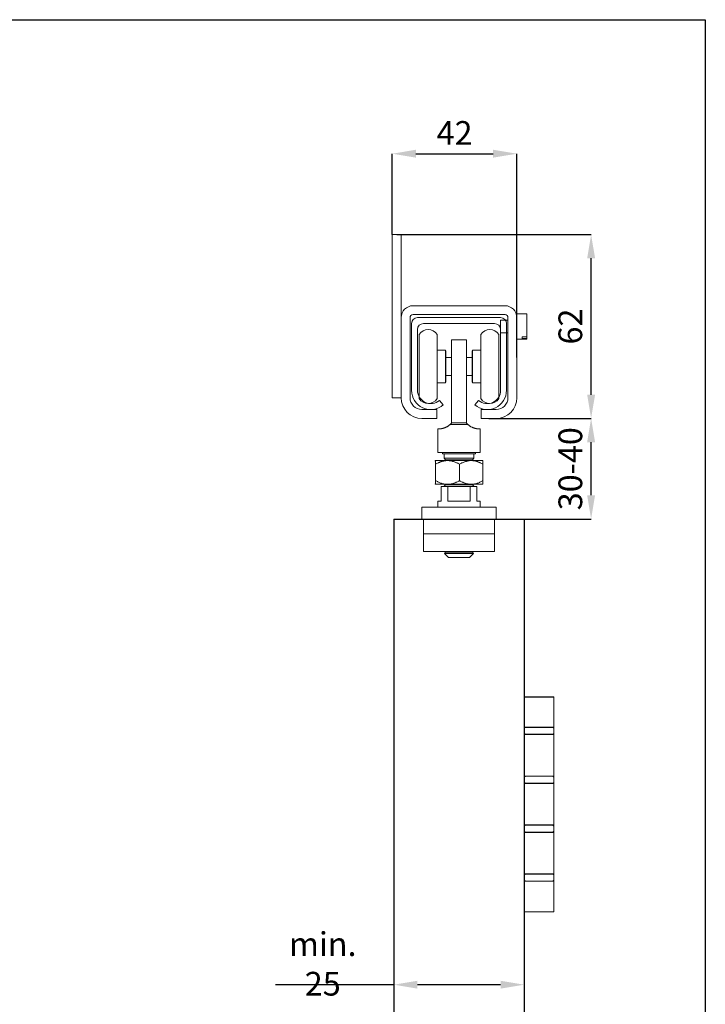
# Model space of a CAD drawing. Units: millimetres. Extents: x 29 to 967, y 30 to 683.
# Drawn here: x 722 to 953, y 352 to 683 of the extents above; entities that cross this region are included whole.
import ezdxf

# ---------------------------------------------------------------- set-up
doc = ezdxf.new("R2010")
doc.units = ezdxf.units.MM
doc.header["$PDSIZE"] = -1
doc.linetypes.add('HIDDEN', pattern=[1.905, 1.27, -0.635])
for name, color, linetype in [('Dimensions', 7, 'Continuous'), ('Door', 7, 'Continuous'), ('Plot', 7, 'Continuous'), ('Surrounding', 7, 'Continuous')]:
    doc.layers.add(name, color=color, linetype=linetype)
doc.layers.add('Helaform', color=7, linetype='Continuous', lineweight=15)
doc.styles.add('SLDTEXTSTYLE0', font='TXT', dxfattribs={"width": 0.605})
doc.dimstyles.new('SLDDIMSTYLE0', dxfattribs={"dimtxt": 8, "dimasz": 8, "dimexe": 0, "dimexo": 0.0625, "dimgap": 3, "dimtad": 1, "dimrnd": 1e-09, "dimzin": 12, "dimdsep": 46, "dimtxsty": 'SLDTEXTSTYLE0', "dimcen": 0.09, "dimadec": 0, "dimazin": 3, "dimtfac": 1, "dimtofl": 0, "dimtmove": 0, "dimatfit": 3, "dimfxl": 1, "dimfrac": 2, "dimtolj": 1, "dimtzin": 12, "dimarcsym": 0})

# ---------------------------------------------------------------- blocks, each defined once
blk = doc.blocks.new('*D1')
at = {"layer": 'Defpoints', "color": 0, "transparency": 16777216}
for p in [(848.3, 358.12), (892.3, 358.12), (892.3, 358.12)]:
    blk.add_point(p, dxfattribs=at)
at = {"layer": 'Dimensions', "color": 0, "lineweight": -2, "transparency": 16777216}
for p, q in [((848.3, 358.12), (808.49, 358.12)), ((848.3, 358.18), (848.3, 358.12)), ((884.3, 358.12), (856.3, 358.12)), ((892.3, 358.18), (892.3, 358.12))]:
    blk.add_line(p, q, dxfattribs=at)
at = {"layer": 'Dimensions', "color": 0, "transparency": 16777216}
for points in [[(856.3, 359.45), (856.3, 356.79), (848.3, 358.12)], [(884.3, 359.45), (884.3, 356.79), (892.3, 358.12)]]:
    blk.add_solid(points, dxfattribs=at)
at = {"layer": 'Dimensions', "color": 0, "transparency": 16777216, "insert": (824.39, 365.12), "char_height": 8, "attachment_point": 5, "style": 'SLDTEXTSTYLE0'}
blk.add_mtext('\\A1;min. 25', dxfattribs=at)
blk = doc.blocks.new('*D7')
at = {"layer": 'Defpoints', "color": 0, "transparency": 16777216}
for p in [(889.81, 638.27), (847.81, 611.02), (889.81, 569.52)]:
    blk.add_point(p, dxfattribs=at)
at = {"layer": 'Dimensions', "color": 0, "lineweight": -2, "transparency": 16777216}
for p, q in [((847.81, 611.08), (847.81, 638.27)), ((855.81, 638.27), (881.81, 638.27)), ((889.81, 569.58), (889.81, 638.27))]:
    blk.add_line(p, q, dxfattribs=at)
at = {"layer": 'Dimensions', "color": 0, "transparency": 16777216}
for points in [[(855.81, 639.61), (855.81, 636.94), (847.81, 638.27)], [(881.81, 639.61), (881.81, 636.94), (889.81, 638.27)]]:
    blk.add_solid(points, dxfattribs=at)
at = {"layer": 'Dimensions', "color": 0, "transparency": 16777216, "insert": (868.81, 645.27), "char_height": 8, "attachment_point": 5, "style": 'SLDTEXTSTYLE0'}
blk.add_mtext('\\A1;42', dxfattribs=at)
blk = doc.blocks.new('*D8')
at = {"layer": 'Defpoints', "color": 0, "transparency": 16777216}
for p in [(882.81, 549.02), (914.82, 549.02), (892.3, 515.12)]:
    blk.add_point(p, dxfattribs=at)
at = {"layer": 'Dimensions', "color": 0, "lineweight": -2, "transparency": 16777216}
for p, q in [((882.87, 549.02), (914.82, 549.02)), ((914.82, 523.12), (914.82, 541.02)), ((892.36, 515.12), (914.82, 515.12))]:
    blk.add_line(p, q, dxfattribs=at)
at = {"layer": 'Dimensions', "color": 0, "transparency": 16777216}
for points in [[(913.49, 541.02), (916.16, 541.02), (914.82, 549.02)], [(913.49, 523.12), (916.16, 523.12), (914.82, 515.12)]]:
    blk.add_solid(points, dxfattribs=at)
at = {"layer": 'Dimensions', "color": 0, "transparency": 16777216, "insert": (907.82, 532.07), "char_height": 8, "attachment_point": 5, "rotation": 90, "style": 'SLDTEXTSTYLE0'}
blk.add_mtext('\\A1;30-40', dxfattribs=at)
blk = doc.blocks.new('*D9')
at = {"layer": 'Defpoints', "color": 0, "transparency": 16777216}
for p in [(849.31, 611.02), (914.82, 611.02), (880.31, 549.02)]:
    blk.add_point(p, dxfattribs=at)
at = {"layer": 'Dimensions', "color": 0, "lineweight": -2, "transparency": 16777216}
for p, q in [((849.37, 611.02), (914.82, 611.02)), ((914.82, 557.02), (914.82, 603.02)), ((880.37, 549.02), (914.82, 549.02))]:
    blk.add_line(p, q, dxfattribs=at)
at = {"layer": 'Dimensions', "color": 0, "transparency": 16777216}
for points in [[(913.49, 603.02), (916.16, 603.02), (914.82, 611.02)], [(913.49, 557.02), (916.16, 557.02), (914.82, 549.02)]]:
    blk.add_solid(points, dxfattribs=at)
at = {"layer": 'Dimensions', "color": 0, "transparency": 16777216, "insert": (907.82, 580.02), "char_height": 8, "attachment_point": 5, "rotation": 90, "style": 'SLDTEXTSTYLE0'}
blk.add_mtext('\\A1;62', dxfattribs=at)
blk = doc.blocks.new('Hinge (end)')
at = {"layer": 'Dimensions'}
blk.add_line((0, 0), (10, 0), dxfattribs=at)
at = {"layer": 'Helaform', "linetype": 'HIDDEN'}
for p, q in [((0, 0), (0, -10.15)), ((0, -12.05), (0, -10.75)), ((0, -26.65), (0, -12.65)), ((0, -29.15), (0, -43.15)), ((0, -45.05), (0, -43.75)), ((0, -59.65), (0, -45.65)), ((0, -61.55), (0, -60.25)), ((0, -62.15), (0, -72.4))]:
    blk.add_line(p, q, dxfattribs=at)
at = {"layer": 'Helaform', "linetype": 'Continuous'}
for p, q in [((10, -72.4), (10, 0)), ((0, -10.15), (10, -10.15)), ((10, -12.65), (0, -12.65)), ((0.5, -10.25), (9.5, -10.25)), ((0.5, -12.55), (9.5, -12.55)), ((10, -12.05), (10, -10.75)), ((0, -26.65), (10, -26.65)), ((10, -29.15), (0, -29.15)), ((0.5, -26.75), (9.5, -26.75)), ((0.5, -29.05), (9.5, -29.05)), ((10, -28.55), (10, -27.25)), ((0, -43.15), (10, -43.15)), ((10, -45.65), (0, -45.65)), ((0.5, -43.25), (9.5, -43.25)), ((0.5, -45.55), (9.5, -45.55)), ((10, -45.05), (10, -43.75)), ((0, -59.65), (10, -59.65)), ((0.5, -59.75), (9.5, -59.75)), ((10, -62.15), (0, -62.15)), ((0.5, -62.05), (9.5, -62.05)), ((10, -61.55), (10, -60.25)), ((0, -72.4), (10, -72.4))]:
    blk.add_line(p, q, dxfattribs=at)
at = {"layer": 'Helaform', "linetype": 'HIDDEN'}
for centre, start, end in [((0.5, -10.75), 90, 180), ((0.5, -12.05), 180, 270), ((0.5, -27.25), 90, 180), ((0.5, -28.55), 180, 270), ((0.5, -43.75), 90, 180), ((0.5, -45.05), 180, 270), ((0.5, -60.25), 90, 180), ((0.5, -61.55), 180, 270)]:
    blk.add_arc(centre, 0.5, start, end, dxfattribs=at)
at = {"layer": 'Helaform', "linetype": 'Continuous'}
for centre, start, end in [((9.5, -10.75), 360, 90), ((9.5, -12.05), 270, 360), ((9.5, -27.25), 360, 90), ((9.5, -28.55), 270, 360), ((9.5, -43.75), 360, 90), ((9.5, -45.05), 270, 360), ((9.5, -60.25), 360, 90), ((9.5, -61.55), 270, 360)]:
    blk.add_arc(centre, 0.5, start, end, dxfattribs=at)
blk = doc.blocks.new('30070 Wall bracket (end)')
at = {"layer": 'Helaform', "color": 7, "linetype": 'Continuous', "lineweight": 15}
for p, q in [((-19.5, 24), (-22.5, 24)), ((-22.5, 24), (-22.5, -31)), ((-19.5, 24), (-19.5, -31)), ((15.5, 0), (-15.5, 0)), ((-15.5, -3), (15.5, -3)), ((22.8, -2.75), (19.5, -2.75)), ((19.5, -2.75), (19.5, -4)), ((22.8, -2.75), (22.8, -10.47)), ((-19.5, -4), (-19.5, -31)), ((-16.5, -31), (-16.5, -4)), ((16.5, -4.9), (14, -4.9)), ((14, -4.9), (14, -9.1)), ((16.5, -4), (16.5, -31)), ((19.5, -31), (19.5, -4)), ((14, -9.1), (16.5, -9.1)), ((19.5, -11.25), (22.8, -11.25)), ((22.8, -10.47), (21.3, -10.47)), ((21.3, -10.47), (21.3, -11.02)), ((22.8, -11.02), (21.3, -11.02)), ((22.8, -11.02), (22.8, -10.47)), ((22.8, -11.02), (22.8, -11.25)), ((-19.5, -31), (-22.5, -31)), ((-7.5, -35), (-12.5, -35)), ((-7.5, -38), (-7.5, -35)), ((7.5, -35), (7.5, -38)), ((12.5, -35), (7.5, -35)), ((-12.5, -38), (-7.5, -38)), ((7.5, -38), (12.5, -38))]:
    blk.add_line(p, q, dxfattribs=at)
for centre, radius, start, end in [((-15.5, -4), 4, 90, 180), ((15.5, -4), 4, 0, 90), ((-15.5, -4), 1, 90, 180), ((15.5, -4), 1, 0, 90), ((-12.5, -31), 7, 180, 270), ((-12.5, -31), 4, 180, 270), ((12.5, -31), 7, 270, 0), ((12.5, -31), 4, 270, 0)]:
    blk.add_arc(centre, radius, start, end, dxfattribs=at)
blk = doc.blocks.new('30013 Track (end)')
at = {"layer": 'Helaform', "color": 7, "linetype": 'Continuous', "lineweight": 15}
for p, q in [((14, 0), (-14, 0)), ((-16, -2), (-16, -24.5)), ((-12, -2), (12, -2)), ((16, -24.5), (16, -2)), ((-14, -24.5), (-14, -4)), ((14, -4), (14, -24.5)), ((-5.3, -29.46), (-6.59, -27.93)), ((6.59, -27.93), (5.3, -29.46))]:
    blk.add_line(p, q, dxfattribs=at)
for centre, radius, start, end in [((-14, -2), 2, 90, 180), ((14, -2), 2, 0, 90), ((-12, -4), 2, 90, 180), ((12, -4), 2, 0, 90), ((-9.5, -24.5), 6.5, 180, 310.2522), ((-9.5, -24.5), 4.5, 180, 310.2522), ((9.5, -24.5), 6.5, 229.7478, 0), ((9.5, -24.5), 4.5, 229.7478, 0)]:
    blk.add_arc(centre, radius, start, end, dxfattribs=at)
blk = doc.blocks.new('30047 + 50335 Hanger + Bottom guide (end)')
at = {"layer": 'Helaform', "color": 7, "linetype": 'Continuous', "lineweight": 15}
for p, q in [((-13.4, 62.2), (-13.4, 40.59)), ((-7.4, 62.2), (-7.4, 40.59)), ((2.5, 60.4), (-2.5, 60.4)), ((-2.5, 59.44), (-2.5, 60.4)), ((2.5, 60.4), (2.5, 59.44)), ((7.4, 40.59), (7.4, 62.2)), ((13.4, 40.59), (13.4, 62.2)), ((-4.6, 56.9), (-7.4, 56.9)), ((-4.4, 56.7), (-4.6, 56.9)), ((-4.6, 45.9), (-4.6, 56.9)), ((-4.4, 56.7), (-4.4, 46.1)), ((-2.5, 59.01), (-2.5, 59.44)), ((-2.5, 57.09), (-2.5, 59.01)), ((-2.5, 38.33), (-2.5, 57.09)), ((2.5, 59.01), (2.5, 59.44)), ((2.5, 59.01), (2.5, 57.09)), ((2.5, 38.33), (2.5, 57.09)), ((4.6, 56.9), (4.4, 56.7)), ((4.4, 46.1), (4.4, 56.7)), ((7.4, 56.9), (4.6, 56.9)), ((4.6, 56.9), (4.6, 45.9)), ((-2.5, 54.4), (-4.4, 54.4)), ((4.4, 54.4), (2.5, 54.4)), ((-4.4, 48.4), (-2.5, 48.4)), ((2.5, 48.4), (4.4, 48.4)), ((-7.4, 45.9), (-4.6, 45.9)), ((-4.6, 45.9), (-4.4, 46.1)), ((4.4, 46.1), (4.6, 45.9)), ((4.6, 45.9), (7.4, 45.9)), ((-2.5, 32.4), (-2.5, 38.33)), ((2.5, 32.4), (2.5, 38.33)), ((-7.1, 30.4), (-7.1, 22.4)), ((-6.7, 30.4), (-7.1, 30.4)), ((2.96, 31.9), (-2.96, 31.9)), ((-2.5, 32.32), (-2.56, 32.32)), ((-2.5, 32.4), (2.5, 32.4)), ((-2.5, 32.4), (-2.5, 32.32)), ((2.5, 32.4), (2.5, 32.32)), ((2.56, 32.32), (2.5, 32.32)), ((7.1, 30.4), (6.7, 30.4)), ((7.1, 22.4), (7.1, 30.4)), ((0, 22.4), (-7.1, 22.4)), ((-5.6, 22.4), (-5.6, 22)), ((0, 22), (-5.6, 22)), ((-5, 22), (-5, 20.5)), ((-5, 20.5), (-4.5, 20)), ((-5, 20.5), (5, 20.5)), ((-4.5, 20), (-4.81, 19.69)), ((-4.5, 20), (4.5, 20)), ((7.1, 22.4), (0, 22.4)), ((5.6, 22), (0, 22)), ((4.5, 20), (5, 20.5)), ((4.81, 19.69), (4.5, 20)), ((5, 20.5), (5, 22)), ((5.6, 22), (5.6, 22.4)), ((-8, 19.69), (-8, 19.69)), ((-8, 19.69), (-3.86, 19.69)), ((-8, 19.69), (-8, 19.69)), ((-7.9, 12.93), (-7.9, 18.45)), ((-3.86, 19.69), (4.14, 19.69)), ((0.19, 12.93), (0.19, 18.45)), ((4.14, 19.69), (8, 19.69)), ((8, 19.69), (8, 19.69)), ((8.09, 12.93), (8.09, 18.45)), ((-8, 11.69), (-8, 11.69)), ((-8, 11.69), (-3.86, 11.69)), ((-8, 11.69), (-8, 11.69)), ((-6, 6), (-6, 11)), ((-6, 11), (-3.8, 11)), ((-4.5, 11.6), (-5, 11.1)), ((-5, 11.1), (-5, 11)), ((-5, 11.1), (5, 11.1)), ((-4.59, 11.69), (-4.5, 11.6)), ((-4.5, 11.6), (4.5, 11.6)), ((-3.86, 11.69), (4.14, 11.69)), ((-3.8, 6), (-3.8, 11)), ((3.8, 11), (-3.8, 11)), ((3.8, 6), (3.8, 11)), ((3.8, 11), (6, 11)), ((4.14, 11.69), (8, 11.69)), ((4.5, 11.6), (4.59, 11.69)), ((5, 11.1), (4.5, 11.6)), ((5, 11), (5, 11.1)), ((6, 6), (6, 11)), ((8, 11.69), (8, 11.69)), ((-12.5, 4), (12.5, 4)), ((-12.5, 4), (-12.5, 0)), ((-7.1, 6), (-7.1, 4)), ((-7.1, 6), (-6, 6)), ((-3.8, 6), (3.8, 6)), ((6, 6), (7.1, 6)), ((7.1, 4), (7.1, 6)), ((12.5, 4), (12.5, 0)), ((-12.5, 0), (12.5, 0)), ((-12, 0), (-12, -5)), ((12, -5), (12, 0)), ((-12, -5), (-12, -11)), ((-12, -5), (0, -5)), ((0, -5), (12, -5)), ((12, -11), (12, -5)), ((-12, -11), (0, -11)), ((-4.5, -11.2), (-4.9, -11.6)), ((-4.9, -11.6), (-3.5, -13)), ((-4.9, -11.6), (4.9, -11.6)), ((-4.7, -11), (-4.5, -11.2)), ((-4.5, -11.2), (4.5, -11.2)), ((0, -13), (-3.5, -13)), ((0, -11), (12, -11)), ((3.5, -13), (0, -13)), ((3.5, -13), (4.9, -11.6)), ((4.5, -11.2), (4.7, -11)), ((4.9, -11.6), (4.5, -11.2))]:
    blk.add_line(p, q, dxfattribs=at)
for centre, radius, start, end in [((-10.4, 60.4), 3.5, 31.0027, 148.9973), ((10.4, 60.4), 3.5, 31.0027, 148.9973), ((-10.4, 42.4), 3.5, 211.0027, 328.9973), ((10.4, 42.4), 3.5, 211.0027, 328.9973), ((-6.7, 35.8), 5.4, 313.7617, 319.913), ((-6.7, 35.8), 5.4, 319.913, 320.9772), ((6.7, 35.8), 5.4, 219.0228, 220.087), ((6.7, 35.8), 5.4, 220.087, 226.2383)]:
    blk.add_arc(centre, radius, start, end, dxfattribs=at)
for points, knots in [([(-2.96, 31.9), (-3.04, 31.83), (-3.19, 31.69), (-3.43, 31.5), (-3.67, 31.33), (-3.91, 31.17), (-4.16, 31.03), (-4.4, 30.91), (-4.64, 30.81), (-4.88, 30.72), (-5.1, 30.64), (-5.33, 30.58), (-5.54, 30.53), (-5.75, 30.48), (-5.95, 30.45), (-6.13, 30.43), (-6.3, 30.42), (-6.45, 30.41), (-6.58, 30.4), (-6.66, 30.4), (-6.7, 30.4)], [0, 0, 0, 0, 0.054465, 0.109131, 0.16387, 0.218544, 0.273015, 0.327318, 0.381782, 0.43632, 0.490821, 0.545155, 0.602772, 0.660523, 0.718336, 0.776119, 0.833764, 0.889164, 0.944598, 1, 1, 1, 1]), ([(2.96, 31.9), (3.04, 31.83), (3.19, 31.69), (3.43, 31.5), (3.67, 31.33), (3.91, 31.17), (4.16, 31.03), (4.4, 30.91), (4.64, 30.81), (4.88, 30.72), (5.1, 30.64), (5.33, 30.58), (5.54, 30.53), (5.75, 30.48), (5.95, 30.45), (6.13, 30.43), (6.3, 30.42), (6.45, 30.41), (6.58, 30.4), (6.66, 30.4), (6.7, 30.4)], [0, 0, 0, 0, 0.054465, 0.109131, 0.16387, 0.218544, 0.273015, 0.327318, 0.381782, 0.43632, 0.490821, 0.545155, 0.602772, 0.660523, 0.718336, 0.776119, 0.833764, 0.889164, 0.944598, 1, 1, 1, 1]), ([(-8, 19.69), (-8, 19.69), (-7.99, 19.69), (-7.98, 19.66), (-7.98, 19.62), (-7.97, 19.55), (-7.96, 19.45), (-7.95, 19.32), (-7.94, 19.17), (-7.93, 19), (-7.92, 18.83), (-7.91, 18.65), (-7.91, 18.52), (-7.9, 18.45)], [0, 0, 0, 0, 0.07737, 0.154821, 0.23228, 0.30966, 0.415977, 0.52238, 0.628727, 0.721342, 0.81396, 0.906979, 1, 1, 1, 1]), ([(-3.86, 19.69), (-3.98, 19.69), (-4.21, 19.69), (-4.56, 19.65), (-4.91, 19.6), (-5.26, 19.54), (-5.62, 19.45), (-5.96, 19.34), (-6.29, 19.22), (-6.62, 19.09), (-7, 18.93), (-7.43, 18.72), (-7.75, 18.54), (-7.9, 18.45)], [0, 0, 0, 0, 0.083197, 0.166446, 0.249648, 0.334567, 0.419535, 0.504466, 0.586672, 0.668907, 0.751122, 0.875557, 1, 1, 1, 1]), ([(0.19, 18.45), (0.05, 18.53), (-0.22, 18.68), (-0.64, 18.89), (-1.07, 19.08), (-1.47, 19.24), (-1.86, 19.38), (-2.23, 19.48), (-2.6, 19.57), (-2.97, 19.63), (-3.31, 19.67), (-3.6, 19.69), (-3.77, 19.69), (-3.86, 19.69)], [0, 0, 0, 0, 0.108025, 0.216127, 0.324195, 0.432174, 0.521604, 0.611191, 0.700798, 0.790324, 0.879704, 0.939813, 1, 1, 1, 1]), ([(0.19, 18.45), (0.32, 18.53), (0.59, 18.68), (1, 18.89), (1.41, 19.08), (1.81, 19.24), (2.19, 19.38), (2.55, 19.48), (2.91, 19.57), (3.28, 19.63), (3.6, 19.67), (3.89, 19.69), (4.06, 19.69), (4.14, 19.69)], [0, 0, 0, 0, 0.108025, 0.216127, 0.324195, 0.432174, 0.521604, 0.611191, 0.700798, 0.790324, 0.879704, 0.939813, 1, 1, 1, 1]), ([(4.14, 19.69), (4.25, 19.69), (4.48, 19.69), (4.83, 19.65), (5.17, 19.6), (5.51, 19.54), (5.86, 19.45), (6.19, 19.34), (6.52, 19.22), (6.84, 19.09), (7.21, 18.93), (7.63, 18.72), (7.94, 18.54), (8.09, 18.45)], [0, 0, 0, 0, 0.083197, 0.166446, 0.249648, 0.334567, 0.419535, 0.504466, 0.586672, 0.668907, 0.751122, 0.875557, 1, 1, 1, 1]), ([(8, 19.69), (8, 19.69), (8.01, 19.68), (8.01, 19.66), (8.02, 19.62), (8.03, 19.55), (8.04, 19.45), (8.05, 19.32), (8.06, 19.17), (8.07, 19), (8.08, 18.83), (8.08, 18.65), (8.09, 18.52), (8.09, 18.45)], [0, 0, 0, 0, 0.045232, 0.125381, 0.205537, 0.285613, 0.395634, 0.505743, 0.615794, 0.711635, 0.807479, 0.903738, 1, 1, 1, 1]), ([(-7.9, 12.93), (-7.91, 12.86), (-7.91, 12.73), (-7.92, 12.55), (-7.93, 12.38), (-7.94, 12.22), (-7.95, 12.07), (-7.96, 11.94), (-7.97, 11.84), (-7.98, 11.77), (-7.98, 11.73), (-7.99, 11.7), (-8, 11.69), (-8, 11.69)], [0, 0, 0, 0, 0.0926385, 0.1852745, 0.2782756, 0.3712728, 0.4746266, 0.5780321, 0.6813599, 0.7609826, 0.8406897, 0.9203886, 1, 1, 1, 1]), ([(-7.9, 12.93), (-7.77, 12.85), (-7.49, 12.7), (-7.08, 12.49), (-6.65, 12.3), (-6.24, 12.14), (-5.86, 12.01), (-5.49, 11.9), (-5.12, 11.82), (-4.74, 11.75), (-4.41, 11.71), (-4.11, 11.69), (-3.94, 11.69), (-3.86, 11.69)], [0, 0, 0, 0, 0.108026, 0.216127, 0.324195, 0.432174, 0.521604, 0.611191, 0.700798, 0.790324, 0.879704, 0.939813, 1, 1, 1, 1]), ([(-3.86, 11.69), (-3.74, 11.69), (-3.51, 11.7), (-3.16, 11.73), (-2.8, 11.78), (-2.45, 11.85), (-2.1, 11.94), (-1.76, 12.04), (-1.42, 12.16), (-1.09, 12.29), (-0.71, 12.46), (-0.29, 12.67), (0.03, 12.84), (0.19, 12.93)], [0, 0, 0, 0, 0.083197, 0.166446, 0.249648, 0.334568, 0.419535, 0.504466, 0.586672, 0.668907, 0.751122, 0.875557, 1, 1, 1, 1]), ([(4.14, 11.69), (4.03, 11.69), (3.8, 11.7), (3.45, 11.73), (3.11, 11.78), (2.77, 11.85), (2.42, 11.94), (2.09, 12.04), (1.76, 12.16), (1.44, 12.29), (1.07, 12.46), (0.65, 12.67), (0.34, 12.84), (0.19, 12.93)], [0, 0, 0, 0, 0.083197, 0.166446, 0.249648, 0.334568, 0.419535, 0.504466, 0.586672, 0.668907, 0.751122, 0.875557, 1, 1, 1, 1]), ([(8.09, 12.93), (7.96, 12.85), (7.69, 12.7), (7.28, 12.49), (6.87, 12.3), (6.47, 12.14), (6.09, 12.01), (5.73, 11.9), (5.37, 11.82), (5, 11.75), (4.68, 11.71), (4.39, 11.69), (4.22, 11.69), (4.14, 11.69)], [0, 0, 0, 0, 0.1080255, 0.2161273, 0.3241949, 0.4321742, 0.5216045, 0.6111907, 0.7007981, 0.7903243, 0.8797041, 0.939813, 1, 1, 1, 1]), ([(8.09, 12.93), (8.09, 12.86), (8.08, 12.73), (8.08, 12.55), (8.07, 12.38), (8.06, 12.22), (8.05, 12.07), (8.04, 11.94), (8.03, 11.84), (8.02, 11.77), (8.01, 11.73), (8.01, 11.7), (8, 11.7), (8, 11.7)], [0, 0, 0, 0, 0.095865, 0.191728, 0.287969, 0.384206, 0.491159, 0.598167, 0.705094, 0.78749, 0.869974, 0.952449, 1, 1, 1, 1])]:
    blk.add_open_spline(points, degree=3, knots=knots, dxfattribs=at)

msp = doc.modelspace()

# ---------------------------------------------------------------- linework, layer by layer
at = {"layer": 'Door'}
for p, q in [((848.298, 515.12), (848.298, 215.12)), ((848.298, 515.12), (892.298, 515.12)), ((892.298, 515.12), (892.298, 215.12))]:
    msp.add_line(p, q, dxfattribs=at)
at = {"layer": 'Plot'}
for p, q in [((29.301, 683.454), (953.301, 683.454)), ((953.301, 683.454), (953.301, 30.054))]:
    msp.add_line(p, q, dxfattribs=at)

# ---------------------------------------------------------------- block references
at = {"layer": 'Helaform'}
for name, p in [('30070 Wall bracket (end)', (870.308, 587.017)), ('30013 Track (end)', (870.318, 583.017)), ('30047 + 50335 Hanger + Bottom guide (end)', (870.298, 515.12))]:
    msp.add_blockref(name, p, dxfattribs=at)
at = {"layer": 'Surrounding'}
msp.add_blockref('Hinge (end)', (892.298, 455.12), dxfattribs=at)

# ---------------------------------------------------------------- dimensions: what is measured, and where the dimension line sits
at = {"layer": 'Dimensions'}
dim = msp.add_linear_dim(base=(889.808, 638.272), p1=(847.808, 611.017), p2=(889.808, 569.517), dimstyle='SLDDIMSTYLE0', dxfattribs=at)
dim.commit()
dim.dimension.update_dxf_attribs({"geometry": '*D7', "text_midpoint": (868.808, 645.272)})
dim = msp.add_linear_dim(base=(914.822, 611.017), p1=(880.308, 549.017), p2=(849.308, 611.017), angle=90, dimstyle='SLDDIMSTYLE0', dxfattribs=at)
dim.commit()
dim.dimension.update_dxf_attribs({"geometry": '*D9', "text_midpoint": (907.822, 580.017)})
dim = msp.add_linear_dim(base=(914.822, 549.017), p1=(892.298, 515.12), p2=(882.808, 549.017), angle=90, text='30-40', dimstyle='SLDDIMSTYLE0', dxfattribs=at)
dim.commit()
dim.dimension.update_dxf_attribs({"geometry": '*D8', "text_midpoint": (907.822, 532.069)})
dim = msp.add_linear_dim(base=(892.298, 358.12), p1=(848.298, 358.12), p2=(892.298, 358.12), text='min. 25', dimstyle='SLDDIMSTYLE0', dxfattribs=at)
dim.commit()
dim.dimension.update_dxf_attribs({"geometry": '*D1', "text_midpoint": (824.392, 358.12), "dimtype": 160})

doc.saveas('drawing.dxf')
